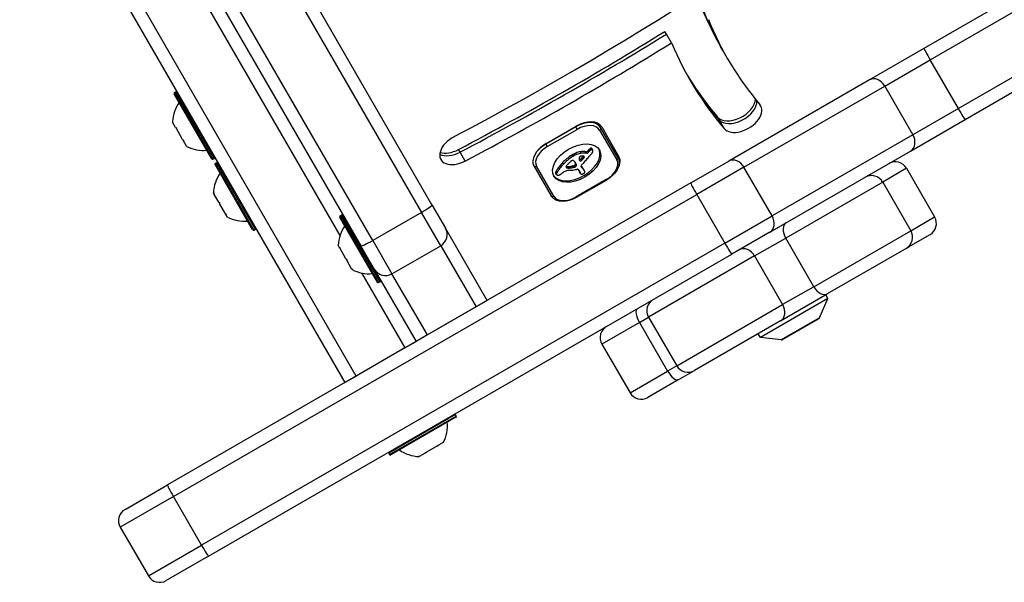
# Model space of a CAD drawing. Units: millimetres. Extents: x -2808 to 4333, y -3631 to 4440.
# Drawn here: x -434 to -207, y -2113 to -1983 of the extents above; entities that cross this region are included whole.
import ezdxf

# ---------------------------------------------------------------- set-up
doc = ezdxf.new("R2010")
doc.units = ezdxf.units.MM
doc.header["$LTSCALE"] = 45
doc.layers.add('SW_Toestellen', color=2, linetype='Continuous')

msp = doc.modelspace()

# ---------------------------------------------------------------- linework, layer by layer
at = {"layer": 'SW_Toestellen'}
for p, q in [((-339.07, -2025.89), (-427.22, -1873.2)), ((-429.66, -1874.99), (-341.5, -2027.67)), ((-429.66, -1874.99), (-341.5, -2027.67)), ((-443.68, -1882.7), (-355.52, -2035.39)), ((-352.76, -2034.17), (-440.91, -1881.49)), ((-352.76, -2034.17), (-440.91, -1881.49)), ((-108.88, -1922.53), (-225.29, -1989.74)), ((-223.84, -1992.37), (-107.43, -1925.16)), ((-223.84, -1992.37), (-107.43, -1925.16)), ((-100.93, -1936.42), (-217.34, -2003.63)), ((-100.93, -1936.42), (-217.34, -2003.63)), ((-215.79, -2006.19), (-99.38, -1938.98)), ((-395.25, -1972.59), (-360.35, -2033.03)), ((-395.25, -1972.59), (-360.35, -2033.03)), ((-410.48, -1978.2), (-359.18, -2067.04)), ((-356.59, -2065.54), (-406.5, -1979.09)), ((-356.59, -2065.54), (-406.5, -1979.09)), ((-284.83, -1986.4), (-285.19, -1985.79)), ((-283.65, -1988.45), (-284.83, -1986.4)), ((-271.91, -1990.03), (-272.26, -1989.41)), ((-270.72, -1992.07), (-271.91, -1990.03)), ((-225.29, -1989.74), (-237.9, -1997.02)), ((-234.36, -1998.44), (-223.84, -1992.37)), ((-234.36, -1998.44), (-223.84, -1992.37)), ((-217.34, -2003.63), (-223.84, -1992.37)), ((-237.9, -1997.02), (-270.45, -2015.82)), ((-266.91, -2017.23), (-234.36, -1998.44)), ((-266.91, -2017.23), (-234.36, -1998.44)), ((-234.36, -1998.44), (-227.86, -2009.7)), ((-389.98, -2015.3), (-398.68, -2000.23)), ((-398.61, -1999.96), (-398.26, -1999.76)), ((-398.61, -1999.96), (-389.71, -2015.37)), ((-389.36, -2015.17), (-398.26, -1999.76)), ((-217.34, -2003.63), (-227.86, -2009.7)), ((-217.34, -2003.63), (-227.86, -2009.7)), ((-272.65, -2006.24), (-273, -2005.63)), ((-398.34, -2008.03), (-399.07, -2006.76)), ((-398.34, -2008.03), (-398.32, -2008.02)), ((-398.34, -2008.03), (-398.32, -2008.06)), ((-398.34, -2008.03), (-398.34, -2008.03)), ((-398.27, -2008.03), (-398.32, -2008.06)), ((-305.83, -2007.85), (-312.76, -2011.85)), ((-312.62, -2011.7), (-305.69, -2007.7)), ((-305.86, -2007.8), (-305.83, -2007.85)), ((-305.48, -2008.46), (-305.83, -2007.85)), ((-300.08, -2008.02), (-300.61, -2007.11)), ((-296.08, -2014.95), (-300.08, -2008.02)), ((-299.82, -2007.87), (-295.82, -2014.8)), ((-271.47, -2008.29), (-272.65, -2006.24)), ((-228.4, -2013.48), (-215.79, -2006.19)), ((-396.72, -2010.84), (-398.18, -2008.3)), ((-312.41, -2012.46), (-305.48, -2008.46)), ((-300.32, -2008.61), (-296.31, -2015.54)), ((-227.86, -2009.7), (-260.41, -2028.49)), ((-227.86, -2009.7), (-260.41, -2028.49)), ((-396.53, -2011.04), (-396.58, -2011.07)), ((-396.58, -2011.07), (-396.56, -2011.1)), ((-396.56, -2011.1), (-396.55, -2011.09)), ((-396.56, -2011.11), (-396.56, -2011.1)), ((-395.83, -2012.38), (-396.56, -2011.11)), ((-312.76, -2011.85), (-312.79, -2011.8)), ((-312.76, -2011.85), (-312.41, -2012.46)), ((-302.08, -2013.17), (-302.28, -2012.83)), ((-302.02, -2013.17), (-302.21, -2012.82)), ((-332.58, -2013.74), (-332.94, -2013.12)), ((-331.4, -2015.79), (-332.58, -2013.74)), ((-306.55, -2014.76), (-306.75, -2014.42)), ((-306.43, -2014.68), (-306.63, -2014.34)), ((-306.3, -2014.61), (-306.5, -2014.26)), ((-305.97, -2014.43), (-306.17, -2014.09)), ((-305.63, -2014.29), (-305.83, -2013.94)), ((-304.53, -2013.98), (-304.73, -2013.64)), ((-304.23, -2015.42), (-304.43, -2015.08)), ((-303.88, -2014.96), (-304.05, -2014.67)), ((-303.83, -2014.87), (-303.92, -2014.71)), ((-303.84, -2014.78), (-303.84, -2014.78)), ((-303.47, -2013.64), (-303.7, -2013.61)), ((-303.51, -2013.95), (-303.7, -2013.61)), ((-303.28, -2013.98), (-303.51, -2013.95)), ((-303.28, -2013.98), (-303.47, -2013.64)), ((-302.91, -2013.82), (-303.11, -2013.48)), ((-302.77, -2013.67), (-302.97, -2013.32)), ((-302.6, -2013.49), (-302.8, -2013.15)), ((-302.46, -2013.37), (-302.66, -2013.03)), ((-302.31, -2013.26), (-302.5, -2012.92)), ((-302.23, -2013.22), (-302.43, -2012.88)), ((-302.16, -2013.19), (-302.35, -2012.85)), ((-301.91, -2013.2), (-302.11, -2012.86)), ((-301.87, -2013.25), (-302.07, -2012.91)), ((-260.95, -2032.27), (-228.4, -2013.48)), ((-389.71, -2015.37), (-389.36, -2015.17)), ((-380.53, -2031.68), (-389.23, -2016.61)), ((-389.15, -2016.34), (-388.81, -2016.14)), ((-389.15, -2016.34), (-380.25, -2031.75)), ((-379.91, -2031.55), (-388.81, -2016.14)), ((-315.5, -2016.92), (-311.49, -2023.85)), ((-310.86, -2023.94), (-314.87, -2017.01)), ((-308.65, -2016.49), (-308.84, -2016.14)), ((-307.89, -2017.35), (-308.06, -2017.06)), ((-307.84, -2017.37), (-308.03, -2017.03)), ((-307.78, -2017.39), (-307.97, -2017.04)), ((-307.7, -2017.4), (-307.9, -2017.06)), ((-307.63, -2017.4), (-307.83, -2017.06)), ((-307.45, -2017.41), (-307.65, -2017.07)), ((-307.26, -2017.4), (-307.46, -2017.06)), ((-306.89, -2017.37), (-307.09, -2017.03)), ((-306.51, -2017.31), (-306.71, -2016.97)), ((-306.38, -2017.28), (-306.58, -2016.94)), ((-306.32, -2017.27), (-306.52, -2016.93)), ((-306.26, -2017.26), (-306.46, -2016.92)), ((-306.22, -2017.25), (-306.41, -2016.91)), ((-306.17, -2017.25), (-306.37, -2016.91)), ((-306.13, -2017.24), (-306.33, -2016.9)), ((-306.1, -2017.23), (-306.29, -2016.89)), ((-306.03, -2017.2), (-306.23, -2016.86)), ((-305.97, -2017.16), (-306.16, -2016.82)), ((-305.93, -2017.14), (-306.13, -2016.8)), ((-305.89, -2017.11), (-306.09, -2016.77)), ((-305.85, -2017.07), (-306.05, -2016.73)), ((-305.81, -2017.04), (-306.01, -2016.69)), ((-305.77, -2016.4), (-305.96, -2016.06)), ((-305.87, -2016.19), (-305.91, -2016.12)), ((-305.68, -2016.63), (-305.87, -2016.28)), ((-305.67, -2016.83), (-305.87, -2016.48)), ((-304.46, -2015.64), (-304.65, -2015.3)), ((-304.48, -2017.13), (-304.56, -2017)), ((-304.52, -2017.08), (-304.55, -2017.04)), ((-304.33, -2017.34), (-304.53, -2017)), ((-304.15, -2017.51), (-304.35, -2017.17)), ((-304.04, -2017.68), (-304.23, -2017.34)), ((-279.2, -2020.87), (-270.45, -2015.82)), ((-266.91, -2017.23), (-277.84, -2023.55)), ((-266.91, -2017.23), (-277.84, -2023.55)), ((-260.41, -2028.49), (-266.91, -2017.23)), ((-310.27, -2018.85), (-310.46, -2018.51)), ((-310.25, -2018.67), (-310.45, -2018.33)), ((-310.25, -2018.92), (-310.45, -2018.57)), ((-310.23, -2018.95), (-310.43, -2018.61)), ((-310.16, -2018.48), (-310.36, -2018.14)), ((-305.23, -2017.75), (-304.8, -2018.48)), ((-304.77, -2018.57), (-304.97, -2018.23)), ((-304.74, -2018.65), (-304.93, -2018.31)), ((-303.93, -2017.86), (-304.12, -2017.52)), ((-303.89, -2017.93), (-304.09, -2017.59)), ((-229.32, -2017.47), (-234.84, -2020.66)), ((-229.32, -2017.47), (-234.84, -2020.66)), ((-229.32, -2017.47), (-222.82, -2028.73)), ((-279.2, -2020.87), (-400.22, -2090.74)), ((-298.77, -2020.09), (-305.7, -2024.09)), ((-305.65, -2024.18), (-298.72, -2020.18)), ((-298.72, -2020.18), (-298.77, -2020.09)), ((-234.84, -2020.66), (-257.27, -2033.61)), ((-234.84, -2020.66), (-257.27, -2033.61)), ((-234.84, -2020.66), (-228.34, -2031.92)), ((-398.86, -2093.42), (-277.84, -2023.55)), ((-398.86, -2093.42), (-277.84, -2023.55)), ((-389.55, -2023.25), (-389.62, -2023.13)), ((-389.54, -2023.27), (-389.55, -2023.25)), ((-389.54, -2023.27), (-389.5, -2023.24)), ((-389.54, -2023.27), (-389.49, -2023.35)), ((-388.37, -2025.29), (-389.49, -2023.35)), ((-305.65, -2024.18), (-305.7, -2024.09)), ((-277.84, -2023.55), (-271.34, -2034.8)), ((-388.37, -2025.29), (-388.2, -2025.6)), ((-386.81, -2027.99), (-388.2, -2025.6)), ((-339.07, -2025.89), (-335.95, -2031.29)), ((-386.81, -2027.99), (-386.71, -2028.18)), ((-386.71, -2028.18), (-386.65, -2028.14)), ((-386.7, -2028.19), (-386.71, -2028.18)), ((-386.37, -2028.76), (-386.7, -2028.19)), ((-351.69, -2043.83), (-360.39, -2028.77)), ((-360.31, -2028.49), (-359.97, -2028.29)), ((-360.31, -2028.49), (-351.41, -2043.91)), ((-351.07, -2043.71), (-359.97, -2028.29)), ((-359.69, -2028.37), (-350.99, -2043.43)), ((-341.5, -2027.67), (-352.76, -2034.17)), ((-337.05, -2035.39), (-341.5, -2027.67)), ((-337.05, -2035.39), (-341.5, -2027.67)), ((-271.34, -2034.8), (-260.41, -2028.49)), ((-271.34, -2034.8), (-260.41, -2028.49)), ((-228.34, -2031.92), (-222.82, -2028.73)), ((-228.34, -2031.92), (-222.82, -2028.73)), ((-380.25, -2031.75), (-379.91, -2031.55)), ((-326.28, -2048.04), (-335.95, -2031.29)), ((-260.95, -2032.27), (-269.7, -2037.32)), ((-250.77, -2044.86), (-228.34, -2031.92)), ((-250.77, -2044.86), (-228.34, -2031.92)), ((-223.92, -2032.83), (-228.91, -2035.71)), ((-271.34, -2034.8), (-392.36, -2104.67)), ((-271.34, -2034.8), (-392.36, -2104.67)), ((-360.45, -2035.86), (-360.78, -2035.28)), ((-352.4, -2040.79), (-355.52, -2035.39)), ((-352.76, -2034.17), (-348.31, -2041.89)), ((-352.76, -2034.17), (-348.31, -2041.89)), ((-348.31, -2041.89), (-337.05, -2035.39)), ((-337.05, -2035.39), (-328.87, -2049.54)), ((-337.05, -2035.39), (-328.87, -2049.54)), ((-264.47, -2037.76), (-257.27, -2033.61)), ((-264.47, -2037.76), (-257.27, -2033.61)), ((-250.77, -2044.86), (-257.27, -2033.61)), ((-390.72, -2107.19), (-269.7, -2037.32)), ((-360.44, -2035.87), (-360.45, -2035.86)), ((-360.44, -2035.87), (-360.38, -2035.84)), ((-360.44, -2035.87), (-360.33, -2036.06)), ((-358.95, -2038.45), (-360.33, -2036.06)), ((-264.47, -2037.76), (-288.97, -2051.91)), ((-264.47, -2037.76), (-288.97, -2051.91)), ((-264.47, -2037.76), (-257.97, -2049.02)), ((-229.44, -2036.02), (-247.66, -2046.53)), ((-229.44, -2036.02), (-228.91, -2035.71)), ((-358.95, -2038.45), (-358.77, -2038.76)), ((-357.65, -2040.7), (-358.77, -2038.76)), ((-357.65, -2040.7), (-357.61, -2040.78)), ((-357.61, -2040.78), (-357.57, -2040.75)), ((-357.59, -2040.8), (-357.61, -2040.78)), ((-357.53, -2040.91), (-357.59, -2040.8)), ((-355.36, -2041.67), (-345.33, -2059.04)), ((-355.36, -2041.67), (-345.33, -2059.04)), ((-352.4, -2040.79), (-342.73, -2057.54)), ((-340.13, -2056.04), (-348.31, -2041.89)), ((-340.13, -2056.04), (-348.31, -2041.89)), ((-351.41, -2043.91), (-351.07, -2043.71)), ((-258.46, -2052.77), (-247.66, -2046.53)), ((-250.77, -2044.86), (-257.97, -2049.02)), ((-250.77, -2044.86), (-257.97, -2049.02)), ((-247.52, -2047.61), (-248.02, -2046.74)), ((-326.28, -2048.04), (-328.87, -2049.54)), ((-326.28, -2048.04), (-326.28, -2048.04)), ((-282.47, -2063.17), (-257.97, -2049.02)), ((-282.47, -2063.17), (-257.97, -2049.02)), ((-247.52, -2047.61), (-263.11, -2056.61)), ((-249.45, -2052.07), (-247.52, -2047.61)), ((-328.87, -2049.54), (-340.13, -2056.04)), ((-291.06, -2053.12), (-299.77, -2058.14)), ((-291.06, -2053.12), (-299.77, -2058.14)), ((-291.06, -2053.12), (-288.97, -2051.91)), ((-291.06, -2053.12), (-288.97, -2051.91)), ((-291.06, -2053.12), (-284.56, -2064.38)), ((-288.97, -2051.91), (-282.47, -2063.17)), ((-258.46, -2052.77), (-278.37, -2064.26)), ((-249.45, -2052.07), (-258.28, -2057.17)), ((-257.97, -2057.11), (-249.66, -2052.31)), ((-340.13, -2056.04), (-342.73, -2057.54)), ((-263.11, -2056.61), (-263.61, -2055.74)), ((-345.33, -2059.04), (-342.73, -2057.54)), ((-342.73, -2057.54), (-342.73, -2057.54)), ((-299.77, -2058.14), (-293.27, -2069.4)), ((-258.28, -2057.17), (-263.11, -2056.61)), ((-345.33, -2059.04), (-356.59, -2065.54)), ((-347.49, -2060.29), (-347.49, -2060.29)), ((-354.42, -2064.29), (-354.42, -2064.29)), ((-293.27, -2069.4), (-284.56, -2064.38)), ((-293.27, -2069.4), (-284.56, -2064.38)), ((-282.47, -2063.17), (-284.56, -2064.38)), ((-282.47, -2063.17), (-284.56, -2064.38)), ((-282.1, -2066.42), (-278.37, -2064.26)), ((-359.18, -2067.04), (-356.59, -2065.54)), ((-282.1, -2066.42), (-289.17, -2070.5)), ((-333.65, -2074.47), (-349.07, -2083.37)), ((-348.87, -2083.72), (-333.45, -2074.82)), ((-333.52, -2075.09), (-348.59, -2083.79)), ((-333.45, -2074.82), (-333.65, -2074.47)), ((-336.44, -2080.93), (-337.55, -2081.57)), ((-348.87, -2083.72), (-349.07, -2083.37)), ((-340.62, -2083.35), (-342.05, -2084.17)), ((-340.61, -2083.34), (-340.62, -2083.31)), ((-340.62, -2083.34), (-340.62, -2083.34)), ((-340.62, -2083.34), (-340.61, -2083.34)), ((-340.62, -2083.34), (-340.62, -2083.35)), ((-340.61, -2083.34), (-340.34, -2083.18)), ((-337.8, -2081.72), (-340.34, -2083.18)), ((-337.8, -2081.72), (-337.62, -2081.61)), ((-337.62, -2081.61), (-337.65, -2081.55)), ((-337.62, -2081.61), (-337.55, -2081.58)), ((-337.55, -2081.58), (-337.57, -2081.55)), ((-337.55, -2081.57), (-337.55, -2081.58)), ((-342.05, -2084.17), (-342.07, -2084.18)), ((-342.07, -2084.18), (-342.07, -2084.18)), ((-410.05, -2096.41), (-400.22, -2090.74)), ((-398.86, -2093.42), (-411.15, -2100.51)), ((-398.86, -2093.42), (-411.15, -2100.51)), ((-392.36, -2104.67), (-398.86, -2093.42)), ((-411.15, -2100.51), (-404.65, -2111.77)), ((-404.65, -2111.77), (-392.36, -2104.67)), ((-404.65, -2111.77), (-392.36, -2104.67)), ((-390.72, -2107.19), (-400.55, -2112.86))]:
    msp.add_line(p, q, dxfattribs=at)
for centre, radius, start, end in [((-398.51, -2000.13), 0.2, 120, 210), ((-398.16, -1999.93), 0.2, 30, 120), ((-390.09, -2007.29), 9, 145.7742, 175.8317), ((-391.8, -2004.33), 9, 244.1683, 274.2258), ((-389.46, -2015), 0.2, 300, 30), ((-389.81, -2015.2), 0.2, 210, 300), ((-389.05, -2016.51), 0.2, 120, 210), ((-388.71, -2016.31), 0.2, 30, 120), ((-231.92, -2018.97), 3, 30, 120), ((-380.64, -2023.66), 9, 145.7742, 176.5977), ((-237.44, -2022.16), 3, 30, 120), ((-382.34, -2020.71), 9, 243.4023, 274.2258), ((-360.21, -2028.67), 0.2, 120, 210), ((-359.87, -2028.47), 0.2, 30, 120), ((-225.42, -2030.23), 3, 300, 30), ((-351.79, -2035.82), 9, 145.7742, 176.5977), ((-380.35, -2031.58), 0.2, 210, 300), ((-380.01, -2031.38), 0.2, 300, 30), ((-357.31, -2032.3), 0.1, 210, 300), ((-338.55, -2032.79), 3, 300, 30), ((-230.94, -2033.42), 3, 300, 30), ((-353.21, -2039.4), 0.1, 120, 210), ((-353.5, -2032.87), 9, 243.4023, 274.2258), ((-349.81, -2039.29), 3, 210, 300), ((-351.51, -2043.73), 0.2, 210, 300), ((-351.17, -2043.53), 0.2, 300, 30), ((-286.37, -2050.41), 3, 120, 210), ((-249.91, -2051.87), 0.5, 300, 336.6342), ((-297.17, -2056.64), 3, 120, 210), ((-258.22, -2056.67), 0.5, 263.3658, 300), ((-279.87, -2061.67), 3, 210, 300), ((-290.67, -2067.9), 3, 210, 300), ((-344.49, -2076.91), 9, 333.4023, 4.2258), ((-333.82, -2074.57), 0.2, 30, 120), ((-333.62, -2074.92), 0.2, 300, 30), ((-348.89, -2083.27), 0.2, 120, 210), ((-341.54, -2075.2), 9, 235.7742, 266.5977), ((-348.69, -2083.62), 0.2, 210, 300), ((-408.55, -2099.01), 3, 120, 210), ((-402.05, -2110.27), 3, 210, 300)]:
    msp.add_arc(centre, radius, start, end, dxfattribs=at)
for centre, major_axis, ratio, start_param, end_param in [((-456.04, -1739.06), (416.92, 240.71), 0.615661, 4.650438, 4.952903), ((-109.23, -1895.29), (-163.03, -94.12), 0.615661, 6.196984, 6.283185), ((-108.88, -1895.9), (-163.03, -94.12), 0.615661, 6.196984, 6.283185), ((-108.88, -1895.9), (-163.03, -94.12), 0.615661, 6.196984, 6.283185), ((-107.7, -1897.95), (-163.03, -94.12), 0.615661, 6.196984, 6.395439), ((-457.57, -1736.4), (-425.58, -245.71), 0.615661, 1.508846, 1.620864), ((-457.22, -1737.01), (425.58, 245.71), 0.615661, 4.650438, 4.762457), ((-457.22, -1737.01), (425.58, 245.71), 0.615661, 4.650438, 4.762457), ((-456.04, -1739.06), (-425.58, -245.71), 0.615661, 1.508846, 1.620864), ((-107.7, -1897.95), (-171.69, -99.12), 0.615661, 6.204426, 6.395439), ((-223.79, -1992.34), (-1.5, 2.6), 0.022253, 0, 1.570796), ((-109.23, -1895.29), (-171.69, -99.12), 0.615661, 0.01259, 0.112253), ((-108.88, -1895.9), (-171.69, -99.12), 0.615661, 0.009685, 0.112253), ((-108.88, -1895.9), (-171.69, -99.12), 0.615661, 0.009685, 0.112253), ((-236.4, -1999.62), (-1.5, 2.6), 0.787206, 4.712389, 6.283185), ((-268.87, -2002.85), (4.33, 2.5), 0.615661, 3.253846, 5.926484), ((-268.52, -2003.46), (-4.33, -2.5), 0.615661, 0.112253, 2.840315), ((-268.52, -2003.46), (-4.33, -2.5), 0.615661, 0.112253, 2.840315), ((-267.34, -2005.51), (4.33, 2.5), 0.615661, 3.253846, 6.395439), ((-217.29, -2003.6), (1.5, -2.6), 0.022253, 4.712389, 6.283185), ((-304.32, -2010.47), (4.24, 2.45), 0.615661, 0, 1.570796), ((-304.15, -2010.37), (4.33, 2.5), 0.615661, 0, 1.570796), ((-304.13, -2010.81), (3.81, 2.2), 0.615661, 0, 1.570796), ((-300.51, -2008.27), (0.433, 0.25), 0.788011, 4.712389, 6.283185), ((-332.67, -2012.97), (-4.33, -2.5), 0.615661, 4.650438, 7.792031), ((-229.9, -2010.88), (1.5, -2.6), 0.787206, 0, 1.570796), ((-311.25, -2014.47), (-4.24, -2.45), 0.615661, 4.712389, 6.283185), ((-311.05, -2014.81), (-3.81, -2.2), 0.615661, 4.712389, 6.283185), ((-311.08, -2014.37), (4.33, 2.5), 0.615661, 1.570796, 2.111804), ((-302.34, -2013.05), (-0.274, -0.158), 0.615661, 4.155714, 4.403271), ((-302.33, -2013.02), (-0.235, -0.136), 0.615661, 3.868254, 4.155714), ((-302.35, -2013.05), (0.272, 0.157), 0.615661, 0.235157, 0.726661), ((-301.33, -2015.25), (4.33, 2.5), 0.615661, 5.935019, 6.283185), ((-301.33, -2015.25), (4.33, 2.5), 0.615661, 5.935019, 6.283185), ((-333.85, -2010.92), (4.33, 2.5), 0.615661, 3.535698, 4.650438), ((-333.85, -2010.92), (4.33, 2.5), 0.615661, 3.535698, 4.650438), ((-334.21, -2010.31), (-4.33, -2.5), 0.615661, 0.522649, 1.508846), ((-305.79, -2015.93), (5.26, 3.04), 0.615661, 3.194278, 6.2305), ((-303.83, -2018.17), (-6.65, -3.84), 0.615661, 4.797859, 5.161288), ((-303.63, -2018.51), (-6.65, -3.84), 0.615661, 4.797859, 5.161288), ((-306.2, -2015.05), (-1.17, -0.68), 0.615661, 4.724123, 4.832659), ((-305.32, -2016.5), (-3.56, -2.05), 0.615661, 4.68838, 4.724123), ((-306, -2015.39), (-1.17, -0.68), 0.615661, 4.724123, 4.832659), ((-305.5, -2016.16), (-3.01, -1.74), 0.615661, 4.580374, 4.68838), ((-305.12, -2016.84), (-3.56, -2.05), 0.615661, 4.68838, 4.724123), ((-305.31, -2016.5), (-3.01, -1.74), 0.615661, 4.580374, 4.68838), ((-305.44, -2016.35), (-3.28, -1.9), 0.615661, 4.48144, 4.580374), ((-305.25, -2016.69), (-3.28, -1.9), 0.615661, 4.48144, 4.580374), ((-305.46, -2016.26), (-3.16, -1.83), 0.615661, 4.152059, 4.48144), ((-305.26, -2016.6), (-3.16, -1.83), 0.615661, 4.152059, 4.48144), ((-304.27, -2014.92), (-0.742, -0.428), 0.615661, 5.782366, 5.919655), ((-304.46, -2014.96), (0.562, 0.325), 0.615661, 2.488533, 2.640773), ((-304.7, -2014.98), (0.325, 0.188), 0.615661, 2.22602, 2.488533), ((-304.8, -2014.94), (0.193, 0.111), 0.615661, 2.237823, 2.36125), ((-304.53, -2014.98), (0.499, 0.288), 0.615661, 2.19007, 2.237823), ((-304.6, -2014.96), (0.414, 0.239), 0.615661, 2.052431, 2.19007), ((-304.62, -2014.96), (0.387, 0.223), 0.615661, 1.905228, 2.052431), ((-304.66, -2014.93), (0.332, 0.192), 0.615661, 1.376708, 1.905228), ((-305.5, -2016.41), (-3.34, -1.93), 0.615661, 3.839892, 4.152059), ((-304.64, -2015), (0.42, 0.242), 0.615661, 0.954724, 1.376708), ((-652.13, -1854.56), (-479.86, -277.05), 0.615661, 1.980182, 1.980779), ((-305.3, -2016.75), (-3.34, -1.93), 0.615661, 3.839892, 4.152059), ((-304.93, -2015.84), (1.43, 0.83), 0.615661, 0.756126, 0.955155), ((-335.56, -2007.61), (-36.94, -21.33), 0.615661, 2.146367, 2.16033), ((-304.81, -2015.62), (1.17, 0.67), 0.615661, 0.512599, 0.756126), ((-335.36, -2007.95), (-36.94, -21.33), 0.615661, 2.146367, 2.161485), ((-304.54, -2015.31), (0.787, 0.454), 0.615661, 0.428691, 0.512599), ((-304.36, -2015.12), (0.541, 0.313), 0.615661, 0.306858, 0.428691), ((-304.27, -2015.05), (0.443, 0.256), 0.615661, 0.17517, 0.306858), ((-304.09, -2014.91), (-0.246, -0.142), 0.615661, 2.161485, 2.615919), ((-304.14, -2014.95), (0.297, 0.172), 0.615661, 6.262424, 6.458356), ((-304.06, -2014.91), (0.221, 0.127), 0.615661, 5.757511, 6.262424), ((-278.38, -2023.5), (31.34, 18.09), 0.615661, 2.056598, 2.089379), ((-303.32, -2013.42), (-0.26, -0.15), 0.615661, 0.655066, 2.123546), ((-303.13, -2013.77), (-0.26, -0.15), 0.615661, 0.655066, 2.123546), ((-301.39, -2013.94), (-2.08, -1.2), 0.615661, 5.170818, 5.265139), ((-301.21, -2014.01), (-2.32, -1.34), 0.615661, 5.075231, 5.170818), ((-301.19, -2014.28), (-2.08, -1.2), 0.615661, 5.170818, 5.265139), ((-252.51, -2032.6), (64.46, 37.22), 0.615661, 2.051994, 2.056598), ((-301.66, -2013.77), (-1.65, -0.96), 0.615661, 4.973946, 5.075231), ((-301.01, -2014.35), (-2.32, -1.34), 0.615661, 5.075231, 5.170818), ((-302.2, -2013.37), (-0.761, -0.439), 0.615661, 4.754469, 4.973946), ((-252.51, -2032.6), (64.46, 37.22), 0.615661, 2.04739, 2.051994), ((-301.47, -2014.11), (-1.65, -0.96), 0.615661, 4.973946, 5.075231), ((-302.29, -2013.23), (-0.534, -0.308), 0.615661, 4.618056, 4.754469), ((-302, -2013.71), (-0.761, -0.439), 0.615661, 4.754469, 4.973946), ((-308.42, -2012.24), (7.72, 4.46), 0.615661, 5.189584, 5.266313), ((-302.34, -2013.1), (-0.338, -0.195), 0.615661, 4.403271, 4.618056), ((-302.09, -2013.58), (-0.534, -0.308), 0.615661, 4.618056, 4.754469), ((-302.14, -2013.44), (-0.338, -0.195), 0.615661, 4.403271, 4.618056), ((-302.15, -2013.4), (-0.274, -0.158), 0.615661, 4.155714, 4.403271), ((-302.47, -2013.14), (0.401, 0.231), 0.615661, 0, 0.235157), ((-302.14, -2013.36), (-0.235, -0.136), 0.615661, 3.868254, 4.155714), ((-302.16, -2013.39), (0.272, 0.157), 0.615661, 0.235157, 0.726661), ((-302.23, -2013.88), (0.244, 0.141), 0.615661, 5.264988, 5.434566), ((-302.74, -2013.84), (0.802, 0.463), 0.615661, 5.434566, 5.486316), ((-302.86, -2013.83), (0.924, 0.533), 0.615661, 5.486316, 5.551824), ((-303.31, -2013.84), (1.38, 0.8), 0.615661, 5.551824, 5.595645), ((-303.48, -2013.85), (1.55, 0.89), 0.615661, 5.595645, 5.693694), ((-302.27, -2013.49), (0.401, 0.231), 0.615661, 6.181206, 6.518342), ((-303.33, -2013.83), (1.41, 0.81), 0.615661, 5.693694, 5.801387), ((-302.49, -2013.59), (0.613, 0.354), 0.615661, 5.93179, 6.181206), ((-303.09, -2013.78), (1.18, 0.68), 0.615661, 5.801387, 5.93179), ((-300.15, -2017.3), (4.33, 2.5), 0.615661, 5.302152, 6.283185), ((-296.51, -2015.2), (0.433, 0.25), 0.788011, 4.712389, 6.283185), ((-315.06, -2016.67), (-0.433, -0.25), 0.788011, 0, 1.570796), ((-302.67, -2018.63), (-8.18, -4.72), 0.615661, 5.161288, 5.457776), ((-302.48, -2018.97), (-8.18, -4.72), 0.615661, 5.161288, 5.457776), ((-307.58, -2016.94), (-0.455, -0.263), 0.615661, 5.20911, 6.04454), ((-307.41, -2016.88), (-0.61, -0.352), 0.615661, 6.04454, 6.683936), ((-307.66, -2016.58), (-0.55, -0.317), 0.615661, 0.490787, 0.528691), ((-307.43, -2016.32), (-0.875, -0.505), 0.615661, 0.528691, 0.609149), ((-307.31, -2016.16), (-1.07, -0.62), 0.615661, 0.609149, 0.685677), ((-305.29, -2017.72), (3.35, 1.94), 0.615661, 1.966757, 2.067518), ((-307.04, -2015.75), (-1.56, -0.9), 0.615661, 0.685677, 0.737941), ((-307.46, -2016.93), (-0.55, -0.317), 0.615661, 0.400751, 0.528691), ((-307.24, -2016.66), (-0.875, -0.505), 0.615661, 0.528691, 0.609149), ((-306.82, -2015.38), (-2, -1.16), 0.615661, 0.737941, 0.831386), ((-307.12, -2016.5), (-1.07, -0.62), 0.615661, 0.609149, 0.685677), ((959.91, -2629.97), (1776.22, 1025.5), 0.615661, 1.966661, 1.966757), ((-306.26, -2014.23), (-3.37, -1.94), 0.615661, 0.831386, 0.887066), ((959.91, -2629.97), (1776.22, 1025.5), 0.615661, 1.966566, 1.966661), ((-305.93, -2013.44), (-4.3, -2.49), 0.615661, 0.887066, 0.972424), ((-282.15, -2028.53), (35.4, 20.44), 0.615661, 1.963227, 1.966566), ((-282.15, -2028.53), (35.4, 20.44), 0.615661, 1.959888, 1.963227), ((-305.73, -2013.78), (-4.3, -2.49), 0.615661, 0.887066, 0.972424), ((-288.42, -2025.43), (26.56, 15.33), 0.615661, 1.950985, 1.959888), ((-305.98, -2013.59), (-4.12, -2.38), 0.615661, 0.972424, 1.061582), ((-306.51, -2016.11), (0.672, 0.388), 0.615661, 1.857662, 2.072626), ((-306.53, -2016.09), (0.633, 0.365), 0.615661, 1.629302, 1.857662), ((-305.78, -2013.93), (-4.12, -2.38), 0.615661, 0.972424, 1.061582), ((-306.66, -2015.91), (0.317, 0.183), 0.615661, 0.837213, 1.629302), ((-307.36, -2019.97), (-3.67, -2.12), 0.615661, 4.170371, 4.203175), ((-338.31, -2140.84), (-150.13, -86.68), 0.615661, 4.169971, 4.170371), ((-306.7, -2015.99), (0.411, 0.238), 0.615661, 0.213516, 0.837213), ((-338.31, -2140.84), (-150.13, -86.68), 0.615661, 4.16957, 4.169971), ((-307.16, -2020.31), (-3.67, -2.12), 0.615661, 4.170371, 4.203175), ((-305.73, -2014.09), (-3.43, -1.98), 0.615661, 1.027978, 1.040413), ((-306.2, -2016.04), (-1.06, -0.61), 0.615661, 1.040413, 1.080697), ((-338.12, -2141.18), (-150.13, -86.68), 0.615661, 4.169971, 4.170371), ((-306.26, -2016.33), (-0.704, -0.406), 0.615661, 1.080697, 1.130487), ((-304.49, -2014.29), (-2.04, -1.18), 0.615661, 0.213516, 0.272763), ((-306.29, -2016.58), (-0.389, -0.225), 0.615661, 1.130487, 1.220523), ((-338.12, -2141.18), (-150.13, -86.68), 0.615661, 4.16957, 4.169971), ((-306.29, -2016.67), (-0.279, -0.161), 0.615661, 1.220523, 1.449624), ((-316.8, -2024.53), (12.15, 7.02), 0.615661, 0.262808, 0.272763), ((-305.53, -2014.44), (-3.43, -1.98), 0.615661, 1.027978, 1.040413), ((-306.29, -2016.67), (-0.283, -0.164), 0.615661, 1.449624, 1.675387), ((-306, -2016.38), (-1.06, -0.61), 0.615661, 1.040413, 1.080697), ((-308.25, -2017.5), (2.36, 1.36), 0.615661, 0.205151, 0.262808), ((-306.06, -2016.67), (-0.704, -0.406), 0.615661, 1.080697, 1.130487), ((-306.34, -2016.61), (-0.389, -0.224), 0.615661, 1.675387, 1.776159), ((-306.48, -2016.49), (-0.643, -0.371), 0.615661, 1.776159, 1.837138), ((-306.09, -2016.93), (-0.389, -0.225), 0.615661, 1.130487, 1.220523), ((-307.72, -2017.1), (1.78, 1.03), 0.615661, 0.128613, 0.205151), ((-306.09, -2017.01), (-0.279, -0.161), 0.615661, 1.220523, 1.449624), ((-306.62, -2016.39), (-0.867, -0.5), 0.615661, 1.837138, 1.895242), ((-307.15, -2016.06), (-1.69, -0.97), 0.615661, 1.895242, 1.925097), ((-308.18, -2017.42), (2.26, 1.31), 0.615661, 0.037279, 0.128613), ((-306.1, -2017.01), (-0.283, -0.164), 0.615661, 1.449624, 1.675387), ((-306.27, -2016.55), (-0.387, -0.224), 0.615661, 1.925097, 2.587438), ((-311.98, -2019.2), (5.89, 3.4), 0.615661, 6.213094, 6.228185), ((-306.14, -2016.95), (-0.389, -0.224), 0.615661, 1.675387, 1.776159), ((-318.57, -2022.63), (12.33, 7.12), 0.615661, 6.185734, 6.213094), ((-310.02, -2018.54), (4.13, 2.38), 0.615661, 6.270373, 6.320464), ((-306.28, -2016.83), (-0.643, -0.371), 0.615661, 1.776159, 1.837138), ((-306.42, -2016.73), (-0.867, -0.5), 0.615661, 1.837138, 1.895242), ((-311.79, -2019.54), (5.89, 3.4), 0.615661, 6.213094, 6.270373), ((-306.46, -2016.58), (0.57, 0.329), 0.615661, 5.72641, 6.185734), ((-306.96, -2016.4), (-1.69, -0.97), 0.615661, 1.895242, 1.925097), ((-306.07, -2016.89), (-0.387, -0.224), 0.615661, 1.925097, 2.587438), ((-318.37, -2022.97), (12.33, 7.12), 0.615661, 6.185734, 6.213094), ((-306.26, -2016.92), (0.57, 0.329), 0.615661, 5.72641, 6.185734), ((-303.73, -2014.76), (-1.25, -0.72), 0.615661, 5.919655, 6.000922), ((-303.21, -2014.57), (-1.74, -1), 0.615661, 6.000922, 6.13456), ((-304.84, -2015.21), (-0.26, -0.15), 0.615661, 0.530499, 1.980182), ((-301.41, -2013.74), (-3.47, -2.01), 0.615661, 6.13456, 6.201495), ((-300.11, -2013.08), (-4.73, -2.73), 0.615661, 6.201495, 6.24516), ((-304.64, -2015.55), (-0.26, -0.15), 0.615661, 6.24516, 8.263367), ((-304.02, -2016.82), (0.515, 0.297), 0.615661, 2.183139, 2.639884), ((-304.25, -2016.86), (-0.299, -0.172), 0.615661, 5.781477, 6.011135), ((-329.77, -2032.7), (25.76, 14.87), 0.615661, 0.053311, 0.056636), ((-304.17, -2016.83), (-0.373, -0.216), 0.615661, 6.011135, 6.19505), ((-303.96, -2016.73), (-0.577, -0.333), 0.615661, 6.19505, 6.344075), ((-335.6, -2040.34), (34.05, 19.66), 0.615661, 0.184415, 0.194197), ((-302.73, -2015.95), (-1.84, -1.06), 0.615661, 0.06089, 0.107757), ((-329.57, -2033.04), (25.76, 14.87), 0.615661, 0.053311, 0.067598), ((-303.89, -2016.84), (0.669, 0.386), 0.615661, 1.829106, 2.183139), ((-651.93, -1854.9), (-479.86, -277.05), 0.615661, 1.980182, 1.980779), ((-329.27, -2032.44), (25.32, 14.62), 0.615661, 0.030803, 0.0425), ((-335.4, -2040.68), (34.05, 19.66), 0.615661, 0.184415, 0.194197), ((-275.3, -2024.45), (35.17, 20.31), 0.615661, 2.089379, 2.118587), ((-316.98, -2025.03), (12.89, 7.44), 0.615661, 0.007828, 0.030803), ((-300.12, -2017.74), (3.81, 2.2), 0.615661, 4.712389, 6.283185), ((-268.95, -2018.41), (-1.5, 2.6), 0.787206, 4.712389, 6.283185), ((-309.74, -2018.23), (-0.689, -0.398), 0.615661, 5.703885, 6.03892), ((-309.8, -2018.26), (-0.625, -0.361), 0.615661, 6.03892, 6.178886), ((-309.47, -2018.19), (-0.943, -0.544), 0.615661, 5.457776, 5.703885), ((-309.9, -2018.3), (-0.532, -0.307), 0.615661, 6.178886, 6.283185), ((-309.54, -2018.57), (-0.689, -0.398), 0.615661, 5.703885, 6.03892), ((-309.61, -2018.6), (-0.625, -0.361), 0.615661, 6.03892, 6.178886), ((-309.28, -2018.53), (-0.943, -0.544), 0.615661, 5.457776, 5.703885), ((-309.7, -2018.64), (-0.532, -0.307), 0.615661, 6.178886, 6.34319), ((-309.75, -2018.67), (-0.483, -0.279), 0.615661, 0.060005, 0.206179), ((-309.88, -2018.77), (-0.342, -0.197), 0.615661, 0.206179, 0.412173), ((-309.65, -2018.55), (0.633, 0.366), 0.615661, 3.553766, 3.871231), ((-309.7, -2018.62), (0.54, 0.312), 0.615661, 3.871231, 4.242632), ((-309.69, -2018.54), (0.65, 0.375), 0.615661, 4.242632, 4.532887), ((-309.76, -2018.21), (1.11, 0.64), 0.615661, 4.532887, 4.703758), ((-309.9, -2017.97), (1.5, 0.86), 0.615661, 4.703758, 4.831393), ((-310.61, -2017.15), (3.01, 1.74), 0.615661, 4.831393, 4.895008), ((-311.27, -2016.53), (4.25, 2.45), 0.615661, 4.895008, 4.931773), ((-307.23, -2019.93), (2.9, 1.67), 0.615661, 1.736333, 1.79018), ((-308.05, -2019.12), (1.32, 0.76), 0.615661, 1.142544, 1.736333), ((-308.19, -2020.33), (2.83, 1.64), 0.615661, 0.858382, 1.142544), ((-306.85, -2016.09), (-1.56, -0.9), 0.615661, 0.685677, 0.737941), ((-306.62, -2015.72), (-2, -1.16), 0.615661, 0.737941, 0.831386), ((-306.07, -2014.57), (-3.37, -1.94), 0.615661, 0.831386, 0.887066), ((-304.82, -2012.94), (5.92, 3.42), 0.615661, 3.999975, 4.104427), ((-305.08, -2013.73), (4.97, 2.87), 0.615661, 4.104427, 4.228674), ((-304.96, -2013.04), (5.82, 3.36), 0.615661, 4.228674, 4.269016), ((-305.39, -2016.27), (1.81, 1.04), 0.615661, 4.269016, 4.326389), ((-305.49, -2017.9), (0.26, 0.15), 0.615661, 0, 1.184796), ((-302.87, -2017.17), (-2.04, -1.18), 0.615661, 6.127535, 6.193717), ((-303.65, -2017.56), (-1.29, -0.74), 0.615661, 6.193717, 6.283185), ((-302.67, -2017.51), (-2.04, -1.18), 0.615661, 6.127535, 6.193717), ((-303.45, -2017.9), (-1.29, -0.74), 0.615661, 6.193717, 6.298839), ((-303.71, -2018.06), (-1.03, -0.59), 0.615661, 0.015653, 0.11362), ((-304.06, -2018.29), (-0.66, -0.381), 0.615661, 0.11362, 0.265643), ((-304.21, -2018.42), (-0.487, -0.281), 0.615661, 0.265643, 0.553654), ((-304.3, -2018.53), (0.347, 0.201), 0.615661, 3.695246, 4.0962), ((-304.29, -2018.5), (0.388, 0.224), 0.615661, 4.0962, 4.392945), ((-304.3, -2018.28), (0.673, 0.388), 0.615661, 4.392945, 4.564806), ((-304.35, -2018.1), (0.932, 0.538), 0.615661, 4.564806, 4.621808), ((-329.07, -2032.78), (25.32, 14.62), 0.615661, 0.030803, 0.0425), ((-317.3, -2025.21), (13.21, 7.63), 0.615661, 0, 0.007828), ((-304.61, -2017.44), (1.93, 1.11), 0.615661, 4.621808, 4.64939), ((-305.34, -2015.82), (4.41, 2.54), 0.615661, 4.64939, 4.659734), ((-316.78, -2025.37), (12.89, 7.44), 0.615661, 0.007828, 0.030803), ((-303.65, -2019.42), (1.17, 0.67), 0.615661, 1.479023, 1.518142), ((-304.45, -2017.4), (1.87, 1.08), 0.615661, 4.620616, 4.647321), ((-317.1, -2025.55), (13.21, 7.63), 0.615661, 6.273895, 6.291014), ((-304.13, -2018.11), (0.769, 0.444), 0.615661, 4.647321, 4.712246), ((-304.04, -2018.26), (0.526, 0.303), 0.615661, 4.712246, 4.80075), ((-305.82, -2019.13), (1.97, 1.13), 0.615661, 6.158958, 6.273895), ((-303.89, -2018.46), (0.173, 0.1), 0.615661, 4.80075, 6.016444), ((-298.39, -2015.57), (-5.2, -3), 0.615661, 6.158958, 6.182981), ((-308.23, -2020.47), (4.35, 2.51), 0.615661, 6.154268, 6.182981), ((-305.29, -2019.07), (1.52, 0.88), 0.615661, 6.126435, 6.154268), ((-304.3, -2018.62), (0.566, 0.327), 0.615661, 6.016444, 6.126435), ((-236.91, -2021.85), (-1.5, 2.6), 0.556614, 5.805746, 6.283185), ((-277.7, -2023.46), (-1.5, 2.6), 0.054348, 0, 1.570796), ((-311.06, -2023.6), (-0.433, -0.25), 0.788011, 0, 1.570796), ((-307.05, -2021.74), (-3.81, -2.2), 0.615661, 0, 1.570796), ((-341.67, -2027.39), (2.6, 1.5), 0.108727, 4.712389, 6.283185), ((-262.45, -2029.67), (1.5, -2.6), 0.787206, 0, 1.570796), ((-255.66, -2032.68), (-1.5, 2.6), 0.618107, 0, 1.570796), ((-352.93, -2033.89), (-2.6, -1.5), 0.108727, 0, 1.570796), ((-271.2, -2034.72), (1.5, -2.6), 0.054348, 4.712389, 6.283185), ((-230.41, -2033.11), (1.5, -2.6), 0.556614, 0, 0.47744), ((-266.46, -2038.92), (-1.5, 2.6), 0.768038, 4.712389, 6.283185), ((-249.16, -2043.94), (1.5, -2.6), 0.618107, 4.712389, 6.283185), ((-259.96, -2050.17), (1.5, -2.6), 0.768038, 0, 1.570796), ((-290.1, -2052.56), (-1.5, 2.6), 0.371724, 0, 1.570796), ((-283.6, -2063.82), (1.5, -2.6), 0.371724, 4.712389, 6.283185), ((-398.72, -2093.33), (-1.5, 2.6), 0.054348, 0, 1.570796), ((-392.22, -2104.59), (1.5, -2.6), 0.054348, 4.712389, 6.283185)]:
    msp.add_ellipse(centre, major_axis=major_axis, ratio=ratio, start_param=start_param, end_param=end_param, dxfattribs=at)
msp.add_ellipse((-305.59, -2016.27), major_axis=(-5.26, -3.04), ratio=0.615661, dxfattribs=at)
for points, knots in [([(-399.07, -2006.63), (-399.07, -2006.63), (-399.07, -2006.63), (-399.07, -2006.64), (-399.07, -2006.64), (-399.07, -2006.66), (-399.07, -2006.67), (-399.07, -2006.71), (-399.07, -2006.73), (-399.07, -2006.76)], [-0.02308353, -0.02308353, -0.02308353, -0.02308353, -0.01938297, -0.01938297, -0.01553143, -0.01553143, -0.00798064, -0.00798064, 0, 0, 0, 0]), ([(-398.34, -2008.03), (-398.33, -2008.02), (-398.31, -2008.02), (-398.28, -2008.02), (-398.27, -2008.03), (-398.25, -2008.05), (-398.24, -2008.07), (-398.23, -2008.08)], [-0.02301518, -0.02301518, -0.02301518, -0.02301518, -0.01373789, -0.01373789, -0.0069032, -0.0069032, 0, 0, 0, 0]), ([(-398.23, -2008.08), (-398.23, -2008.08), (-398.23, -2008.09), (-398.22, -2008.11), (-398.21, -2008.13), (-398.2, -2008.17), (-398.19, -2008.2), (-398.18, -2008.25), (-398.18, -2008.27), (-398.18, -2008.3)], [-0.02311277, -0.02311277, -0.02311277, -0.02311277, -0.02249363, -0.02249363, -0.01555295, -0.01555295, -0.00799858, -0.00799858, 0, 0, 0, 0]), ([(-396.72, -2010.84), (-396.69, -2010.85), (-396.67, -2010.87), (-396.63, -2010.9), (-396.61, -2010.91), (-396.58, -2010.94), (-396.57, -2010.96), (-396.56, -2010.98), (-396.56, -2010.98), (-396.55, -2010.98)], [-0.02924122, -0.02924122, -0.02924122, -0.02924122, -0.02037606, -0.02037606, -0.0138029, -0.0138029, -0.00684882, -0.00684882, -0.00621736, -0.00621736, -0.00621736, -0.00621736]), ([(-396.55, -2010.98), (-396.55, -2010.99), (-396.55, -2010.99), (-396.54, -2011.01), (-396.54, -2011.02), (-396.53, -2011.05), (-396.53, -2011.07), (-396.54, -2011.09), (-396.55, -2011.1), (-396.56, -2011.11)], [-0.02311288, -0.02311288, -0.02311288, -0.02311288, -0.02249655, -0.02249655, -0.01555583, -0.01555583, -0.00800097, -0.00800097, 0, 0, 0, 0]), ([(-395.83, -2012.38), (-395.8, -2012.39), (-395.78, -2012.4), (-395.75, -2012.42), (-395.74, -2012.42), (-395.72, -2012.43), (-395.72, -2012.43), (-395.72, -2012.43)], [-0.02301518, -0.02301518, -0.02301518, -0.02301518, -0.01373802, -0.01373802, -0.00690319, -0.00690319, 0, 0, 0, 0]), ([(-296.08, -2014.95), (-295.92, -2015.23), (-295.82, -2015.55), (-295.76, -2016.23), (-295.8, -2016.6), (-296.02, -2017.35), (-296.2, -2017.73), (-296.69, -2018.47), (-296.99, -2018.82), (-297.68, -2019.48), (-298.07, -2019.78), (-298.56, -2020.09), (-298.64, -2020.13), (-298.72, -2020.18)], [3.141593, 3.141593, 3.141593, 3.141593, 3.418089, 3.418089, 3.713591, 3.713591, 4.02775, 4.02775, 4.341909, 4.341909, 4.656069, 4.656069, 4.712389, 4.712389, 4.712389, 4.712389]), ([(-389.55, -2023.25), (-389.55, -2023.22), (-389.54, -2023.2), (-389.53, -2023.18), (-389.53, -2023.17), (-389.52, -2023.17), (-389.52, -2023.17), (-389.51, -2023.18)], [-0.02301518, -0.02301518, -0.02301518, -0.02301518, -0.01373777, -0.01373777, -0.00690321, -0.00690321, 0, 0, 0, 0]), ([(-389.51, -2023.18), (-389.51, -2023.18), (-389.51, -2023.19), (-389.51, -2023.2), (-389.5, -2023.21), (-389.5, -2023.23), (-389.5, -2023.25), (-389.49, -2023.3), (-389.49, -2023.32), (-389.49, -2023.35)], [-0.02308353, -0.02308353, -0.02308353, -0.02308353, -0.01938297, -0.01938297, -0.01553143, -0.01553143, -0.00798064, -0.00798064, 0, 0, 0, 0]), ([(-305.65, -2024.18), (-306.07, -2024.42), (-306.52, -2024.63), (-307.43, -2024.94), (-307.9, -2025.04), (-308.79, -2025.13), (-309.22, -2025.12), (-310.03, -2024.98), (-310.4, -2024.84), (-311.03, -2024.45), (-311.28, -2024.19), (-311.48, -2023.88), (-311.49, -2023.86), (-311.49, -2023.85)], [4.712389, 4.712389, 4.712389, 4.712389, 5.026548, 5.026548, 5.340708, 5.340708, 5.654867, 5.654867, 5.969026, 5.969026, 6.268929, 6.268929, 6.283185, 6.283185, 6.283185, 6.283185]), ([(-388.37, -2025.29), (-388.35, -2025.29), (-388.34, -2025.3), (-388.3, -2025.32), (-388.29, -2025.33), (-388.26, -2025.36), (-388.25, -2025.37), (-388.24, -2025.39)], [-0.02301518, -0.02301518, -0.02301518, -0.02301518, -0.01373789, -0.01373789, -0.0069032, -0.0069032, 0, 0, 0, 0]), ([(-388.24, -2025.39), (-388.23, -2025.4), (-388.23, -2025.4), (-388.22, -2025.42), (-388.21, -2025.44), (-388.2, -2025.49), (-388.19, -2025.51), (-388.19, -2025.55), (-388.19, -2025.58), (-388.2, -2025.6)], [-0.02311277, -0.02311277, -0.02311277, -0.02311277, -0.02249363, -0.02249363, -0.01555295, -0.01555295, -0.00799858, -0.00799858, 0, 0, 0, 0]), ([(-386.81, -2027.99), (-386.79, -2028), (-386.76, -2028.02), (-386.72, -2028.05), (-386.71, -2028.07), (-386.68, -2028.09), (-386.67, -2028.11), (-386.66, -2028.12), (-386.66, -2028.12), (-386.66, -2028.12)], [-0.02924122, -0.02924122, -0.02924122, -0.02924122, -0.02037606, -0.02037606, -0.0138029, -0.0138029, -0.00684882, -0.00684882, -0.00621736, -0.00621736, -0.00621736, -0.00621736]), ([(-386.66, -2028.12), (-386.66, -2028.13), (-386.66, -2028.13), (-386.65, -2028.14), (-386.65, -2028.15), (-386.65, -2028.17), (-386.65, -2028.18), (-386.67, -2028.19), (-386.68, -2028.19), (-386.7, -2028.19)], [-0.02311288, -0.02311288, -0.02311288, -0.02311288, -0.02249655, -0.02249655, -0.01555583, -0.01555583, -0.00800097, -0.00800097, 0, 0, 0, 0]), ([(-360.45, -2035.86), (-360.44, -2035.84), (-360.43, -2035.83), (-360.41, -2035.82), (-360.4, -2035.83), (-360.39, -2035.83), (-360.38, -2035.84), (-360.37, -2035.86)], [-0.02301518, -0.02301518, -0.02301518, -0.02301518, -0.01373789, -0.01373789, -0.0069032, -0.0069032, 0, 0, 0, 0]), ([(-360.37, -2035.86), (-360.37, -2035.86), (-360.37, -2035.86), (-360.36, -2035.87), (-360.35, -2035.89), (-360.34, -2035.93), (-360.34, -2035.96), (-360.33, -2036.01), (-360.33, -2036.03), (-360.33, -2036.06)], [-0.02311277, -0.02311277, -0.02311277, -0.02311277, -0.02249363, -0.02249363, -0.01555295, -0.01555295, -0.00799858, -0.00799858, 0, 0, 0, 0]), ([(-358.95, -2038.45), (-358.93, -2038.46), (-358.91, -2038.47), (-358.87, -2038.5), (-358.85, -2038.51), (-358.82, -2038.55), (-358.81, -2038.56), (-358.79, -2038.59), (-358.79, -2038.59), (-358.79, -2038.59)], [-0.02924122, -0.02924122, -0.02924122, -0.02924122, -0.02037606, -0.02037606, -0.0138029, -0.0138029, -0.00684882, -0.00684882, -0.00621736, -0.00621736, -0.00621736, -0.00621736]), ([(-358.79, -2038.59), (-358.79, -2038.59), (-358.79, -2038.59), (-358.78, -2038.61), (-358.77, -2038.63), (-358.76, -2038.67), (-358.76, -2038.69), (-358.76, -2038.73), (-358.76, -2038.75), (-358.77, -2038.76)], [-0.02311288, -0.02311288, -0.02311288, -0.02311288, -0.02249655, -0.02249655, -0.01555583, -0.01555583, -0.00800097, -0.00800097, 0, 0, 0, 0]), ([(-357.65, -2040.7), (-357.63, -2040.71), (-357.6, -2040.73), (-357.56, -2040.75), (-357.55, -2040.76), (-357.53, -2040.78), (-357.52, -2040.79), (-357.52, -2040.8)], [-0.02301518, -0.02301518, -0.02301518, -0.02301518, -0.01373802, -0.01373802, -0.00690319, -0.00690319, 0, 0, 0, 0]), ([(-357.52, -2040.8), (-357.52, -2040.8), (-357.51, -2040.8), (-357.51, -2040.81), (-357.52, -2040.81), (-357.52, -2040.82), (-357.53, -2040.82), (-357.56, -2040.81), (-357.58, -2040.81), (-357.59, -2040.8)], [-0.02308893, -0.02308893, -0.02308893, -0.02308893, -0.01995701, -0.01995701, -0.01553782, -0.01553782, -0.00798597, -0.00798597, 0, 0, 0, 0]), ([(-340.62, -2083.35), (-340.62, -2083.33), (-340.62, -2083.32), (-340.61, -2083.29), (-340.61, -2083.28), (-340.58, -2083.25), (-340.57, -2083.24), (-340.55, -2083.23)], [-0.02301518, -0.02301518, -0.02301518, -0.02301518, -0.01373777, -0.01373777, -0.00690321, -0.00690321, 0, 0, 0, 0]), ([(-340.55, -2083.23), (-340.54, -2083.22), (-340.53, -2083.22), (-340.51, -2083.21), (-340.5, -2083.21), (-340.46, -2083.19), (-340.44, -2083.19), (-340.39, -2083.18), (-340.36, -2083.18), (-340.34, -2083.18)], [-0.02308353, -0.02308353, -0.02308353, -0.02308353, -0.01938297, -0.01938297, -0.01553143, -0.01553143, -0.00798064, -0.00798064, 0, 0, 0, 0]), ([(-337.8, -2081.72), (-337.79, -2081.7), (-337.77, -2081.67), (-337.74, -2081.63), (-337.72, -2081.61), (-337.69, -2081.58), (-337.67, -2081.57), (-337.66, -2081.56)], [-0.02301518, -0.02301518, -0.02301518, -0.02301518, -0.01373789, -0.01373789, -0.0069032, -0.0069032, 0, 0, 0, 0]), ([(-337.66, -2081.56), (-337.66, -2081.56), (-337.66, -2081.56), (-337.64, -2081.55), (-337.62, -2081.54), (-337.59, -2081.54), (-337.58, -2081.54), (-337.56, -2081.55), (-337.55, -2081.56), (-337.55, -2081.57)], [-0.02311277, -0.02311277, -0.02311277, -0.02311277, -0.02249363, -0.02249363, -0.01555295, -0.01555295, -0.00799858, -0.00799858, 0, 0, 0, 0]), ([(-342.07, -2084.18), (-342.1, -2084.18), (-342.12, -2084.18), (-342.15, -2084.18), (-342.16, -2084.18), (-342.18, -2084.17), (-342.18, -2084.17), (-342.18, -2084.17), (-342.18, -2084.17), (-342.18, -2084.17)], [-0.02864009, -0.02864009, -0.02864009, -0.02864009, -0.02015378, -0.02015378, -0.01383021, -0.01383021, -0.00682578, -0.00682578, -0.0056198, -0.0056198, -0.0056198, -0.0056198]), ([(-342.18, -2084.17), (-342.18, -2084.17), (-342.18, -2084.17), (-342.17, -2084.17), (-342.17, -2084.17), (-342.15, -2084.17), (-342.14, -2084.17), (-342.1, -2084.17), (-342.07, -2084.17), (-342.05, -2084.17)], [-0.02308354, -0.02308354, -0.02308354, -0.02308354, -0.01938319, -0.01938319, -0.0155319, -0.0155319, -0.00798103, -0.00798103, 0, 0, 0, 0])]:
    msp.add_open_spline(points, degree=3, knots=knots, dxfattribs=at)

doc.saveas('drawing.dxf')
